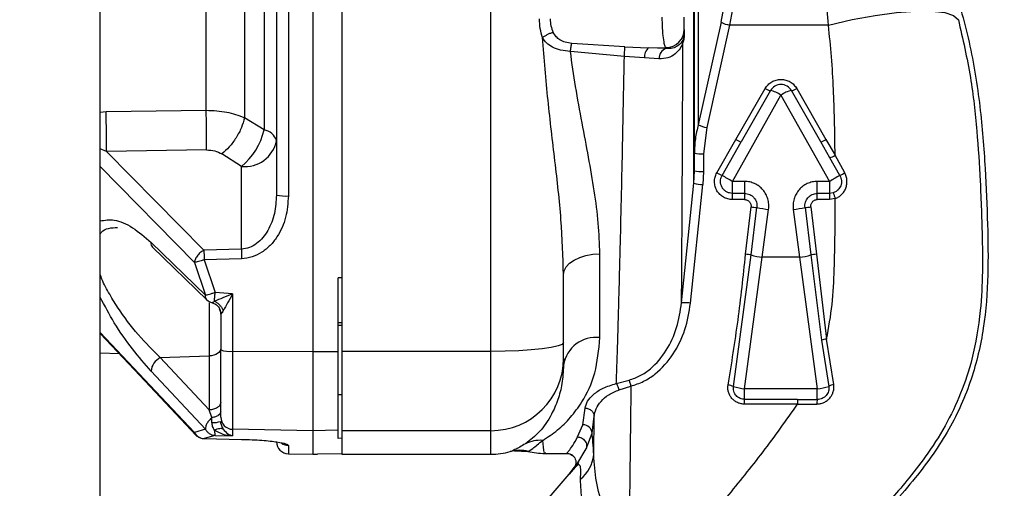
# Paper-space layout 'Blatt5' of a CAD drawing. Units: millimetres. Extents: x 0 to 4200, y 0 to 2970.
# Drawn here: x 1178 to 1259, y 2297 to 2335 of the extents above; entities that cross this region are included whole.
import ezdxf

# ---------------------------------------------------------------- set-up
doc = ezdxf.new("R2010")
doc.units = ezdxf.units.MM
doc.linetypes.add('SLD-Durchgehend', pattern=[0])
doc.layers.add('SLD-0', color=7, linetype='SLD-Durchgehend', lineweight=30)
doc.styles.add('SLDTEXTSTYLE1', font='TXT', dxfattribs={"width": 0.605})
doc.dimstyles.new('SLDDIMSTYLE0', dxfattribs={"dimtxt": 35, "dimasz": 25, "dimexe": 0, "dimexo": 0.0625, "dimgap": 8.75, "dimtad": 1, "dimdec": 0, "dimrnd": 1e-09, "dimzin": 12, "dimdsep": 46, "dimtxsty": 'SLDTEXTSTYLE1', "dimsah": 1, "dimcen": 0.09, "dimadec": 0, "dimazin": 3, "dimtfac": 1, "dimtdec": 0, "dimtofl": 0, "dimtmove": 0, "dimatfit": 3, "dimfxl": 1, "dimfrac": 2, "dimtolj": 1, "dimtzin": 12, "dimarcsym": 0})

# ---------------------------------------------------------------- blocks, each defined once
blk = doc.blocks.new('_D_54')
at = {"ltscale": 10}
for p, q in [((814.056, 2236.982), (814.056, 2723.85)), ((1653.056, 2268.357), (1653.056, 2723.85)), ((814.056, 2713.85), (1653.056, 2713.85))]:
    blk.add_line(p, q, dxfattribs=at)
for points in [[(814.056, 2713.85), (839.056, 2709.85), (839.056, 2717.85)], [(1653.056, 2713.85), (1628.056, 2717.85), (1628.056, 2709.85)]]:
    blk.add_solid(points, dxfattribs=at)
at = {"ltscale": 10, "insert": (1193.452, 2758.967), "char_height": 35, "attachment_point": 1, "style": 'SLDTEXTSTYLE1'}
blk.add_mtext('839', dxfattribs=at)

psp = doc.layouts.new('Blatt5')

# ---------------------------------------------------------------- linework, layer by layer
at = {"layer": 'SLD-0', "ltscale": 10}
for p, q in [((1184.806, 1649.857), (1184.806, 2410.857)), ((1202.356, 2371.876), (1202.356, 2307.837)), ((1204.756, 2371.876), (1204.756, 2307.837)), ((1217.056, 2307.837), (1217.056, 2371.876)), ((1233.81, 2321.706), (1233.81, 2367.376)), ((1233.856, 2322.74), (1233.856, 2366.717)), ((1234.177, 2364.012), (1234.177, 2326.536)), ((1198.333, 2339.857), (1198.333, 2326.106)), ((1199.356, 2339.857), (1199.356, 2320.739)), ((1200.338, 2339.857), (1200.338, 2320.666)), ((1236.067, 2334.997), (1236.396, 2336.781)), ((1237.095, 2336.519), (1236.765, 2334.761)), ((1236.067, 2334.997), (1234.177, 2326.536)), ((1236.765, 2334.761), (1234.876, 2326.303)), ((1244.928, 2334.761), (1236.765, 2334.761)), ((1233.015, 2334.401), (1233.015, 2333.981)), ((1228.127, 2332.959), (1223.728, 2333.244)), ((1232.91, 2333.311), (1232.946, 2333.583)), ((1228.08, 2332.17), (1223.619, 2332.587)), ((1228.127, 2332.959), (1230.079, 2332.881)), ((1230.079, 2332.881), (1231.515, 2332.905)), ((1231.515, 2332.82), (1230.079, 2332.881)), ((1231.515, 2332.82), (1231.515, 2332.905)), ((1229.739, 2332.049), (1228.08, 2332.17)), ((1230.93, 2331.972), (1229.739, 2332.049)), ((1237.006, 2321.86), (1241.006, 2328.978)), ((1237.292, 2325.331), (1239.704, 2329.524)), ((1240.138, 2329.353), (1237.726, 2325.132)), ((1241.006, 2328.978), (1245.006, 2321.86)), ((1244.286, 2325.132), (1241.874, 2329.353)), ((1242.308, 2329.524), (1244.72, 2325.331)), ((1185.287, 2327.601), (1184.806, 2327.536)), ((1193.55, 2327.708), (1185.287, 2327.601)), ((1198.333, 2326.106), (1196.714, 2327.103)), ((1234.876, 2326.303), (1234.606, 2324.135)), ((1235.71, 2322.566), (1237.292, 2325.331)), ((1236.142, 2322.35), (1237.726, 2325.132)), ((1245.039, 2323.813), (1244.286, 2325.132)), ((1244.72, 2325.331), (1245.472, 2324.02)), ((1185.313, 2324.338), (1184.806, 2324.541)), ((1193.577, 2324.462), (1185.313, 2324.338)), ((1185.313, 2324.338), (1193.367, 2316.195)), ((1196.461, 2323.1), (1194.842, 2324.127)), ((1234.606, 2324.135), (1234.606, 2322.692)), ((1245.871, 2322.351), (1245.039, 2323.813)), ((1246.271, 2322.567), (1245.472, 2324.02)), ((1192.583, 2315.18), (1184.806, 2323.083)), ((1196.461, 2316.285), (1196.461, 2323.1)), ((1233.81, 2321.706), (1233.856, 2322.74)), ((1234.606, 2322.692), (1234.553, 2321.6)), ((1232.8, 2311.843), (1233.81, 2321.706)), ((1238.006, 2321.86), (1237.006, 2321.86)), ((1237.006, 2320.871), (1237.006, 2321.86)), ((1238.006, 2321.86), (1238.006, 2320.871)), ((1245.006, 2321.86), (1244.006, 2321.86)), ((1244.006, 2320.871), (1244.006, 2321.86)), ((1245.006, 2321.86), (1245.006, 2320.871)), ((1233.542, 2311.819), (1234.553, 2321.6)), ((1238.006, 2320.871), (1237.006, 2320.871)), ((1237.006, 2320.362), (1237.006, 2320.871)), ((1238.006, 2320.871), (1238.006, 2320.362)), ((1245.006, 2320.871), (1244.006, 2320.871)), ((1244.006, 2320.362), (1244.006, 2320.871)), ((1245.322, 2320.923), (1245.006, 2320.871)), ((1245.006, 2320.871), (1245.006, 2320.362)), ((1238.006, 2320.362), (1237.006, 2320.362)), ((1245.006, 2320.362), (1244.006, 2320.362)), ((1245.48, 2320.44), (1245.006, 2320.362)), ((1238.086, 2315.847), (1238.533, 2319.762)), ((1238.546, 2315.792), (1239.018, 2319.713)), ((1239.466, 2315.606), (1239.988, 2319.555)), ((1242.024, 2319.555), (1242.546, 2315.606)), ((1242.994, 2319.713), (1243.466, 2315.792)), ((1243.479, 2319.762), (1243.926, 2315.847)), ((1188.999, 2316.82), (1193.488, 2312.481)), ((1189.123, 2316.425), (1193.612, 2312.095)), ((1196.461, 2316.285), (1193.367, 2316.195)), ((1192.583, 2315.18), (1193.488, 2312.481)), ((1196.478, 2315.487), (1193.385, 2315.396)), ((1193.385, 2315.396), (1194.289, 2312.711)), ((1226.056, 2308.981), (1226.056, 2315.885)), ((1237.095, 2304.938), (1238.546, 2315.792)), ((1238.006, 2304.756), (1239.466, 2315.606)), ((1242.546, 2315.606), (1239.466, 2315.606)), ((1242.546, 2315.606), (1244.006, 2304.756)), ((1243.466, 2315.792), (1244.343, 2308.769)), ((1243.926, 2315.847), (1244.771, 2308.86)), ((1204.456, 2307.842), (1204.456, 2313.911)), ((1204.756, 2313.901), (1204.456, 2313.911)), ((1223.056, 2308.563), (1223.056, 2314.145)), ((1195.738, 2312.6), (1194.289, 2312.711)), ((1195.738, 2312.6), (1195.738, 2307.851)), ((1193.808, 2311.844), (1193.808, 2307.46)), ((1194.756, 2310.899), (1194.756, 2307.972)), ((1204.45, 2309.999), (1204.77, 2310.006)), ((1204.756, 2310.191), (1204.456, 2310.183)), ((1184.806, 2309.392), (1192.583, 2301.158)), ((1184.806, 2309.325), (1192.741, 2300.9)), ((1244.343, 2308.769), (1244.95, 2304.952)), ((1245.358, 2305.112), (1244.771, 2308.86)), ((1195.738, 2307.851), (1202.356, 2307.837)), ((1195.738, 2307.851), (1195.738, 2301.414)), ((1202.356, 2307.837), (1204.456, 2307.842)), ((1202.356, 2307.837), (1202.356, 2301.299)), ((1204.456, 2301.335), (1204.456, 2307.842)), ((1217.056, 2307.837), (1204.756, 2307.837)), ((1204.756, 2307.837), (1204.756, 2301.299)), ((1217.056, 2301.299), (1217.056, 2307.837)), ((1223.056, 2307.255), (1223.056, 2308.563)), ((1184.806, 2307.714), (1186.362, 2307.673)), ((1186.361, 2307.673), (1192.739, 2300.902)), ((1189.766, 2307.324), (1193.808, 2307.46)), ((1193.808, 2303.006), (1189.766, 2307.324)), ((1193.808, 2307.46), (1193.808, 2303.006)), ((1223.056, 2307.255), (1223.056, 2306.712)), ((1193.488, 2301.42), (1188.999, 2306.208)), ((1227.411, 2305.19), (1228.467, 2305.468)), ((1227.651, 2304.673), (1228.612, 2304.971)), ((1244.006, 2304.756), (1238.006, 2304.756)), ((1238.006, 2303.879), (1238.006, 2304.756)), ((1244.006, 2303.869), (1244.006, 2304.756)), ((1204.756, 2304.261), (1204.456, 2304.267)), ((1242.38, 2303.879), (1238.006, 2303.879)), ((1238.006, 2303.485), (1238.006, 2303.879)), ((1242.38, 2303.879), (1244.006, 2303.869)), ((1194.031, 2302.376), (1193.808, 2303.006)), ((1224.661, 2301.792), (1224.837, 2303.161)), ((1242.38, 2303.485), (1238.006, 2303.485)), ((1242.38, 2303.485), (1243.962, 2303.496)), ((1225.41, 2301.087), (1225.586, 2302.483)), ((1225.545, 2299.301), (1225.586, 2302.483)), ((1193.488, 2301.42), (1192.583, 2301.158)), ((1194.771, 2301.894), (1194.744, 2302.052)), ((1202.356, 2301.299), (1195.738, 2301.414)), ((1195.738, 2301.414), (1195.738, 2300.879)), ((1204.456, 2301.335), (1202.356, 2301.299)), ((1202.356, 2301.299), (1202.356, 2299.357)), ((1204.456, 2300.667), (1204.456, 2301.335)), ((1217.056, 2301.299), (1204.756, 2301.299)), ((1204.756, 2301.299), (1204.756, 2299.357)), ((1217.056, 2299.357), (1217.056, 2301.299)), ((1224.215, 2300.78), (1224.661, 2301.792)), ((1194.289, 2300.893), (1193.385, 2300.646)), ((1193.385, 2300.646), (1196.478, 2300.583)), ((1194.289, 2300.893), (1195.738, 2300.879)), ((1204.756, 2300.673), (1204.456, 2300.667)), ((1224.917, 2299.791), (1225.41, 2301.087)), ((1200.338, 2300.088), (1200.338, 2299.392)), ((1224.24, 2298.651), (1224.917, 2299.791)), ((1200.338, 2299.392), (1202.356, 2299.357)), ((1202.356, 2299.357), (1202.756, 2299.364)), ((1202.756, 2299.381), (1204.756, 2299.416)), ((1202.756, 2299.364), (1202.756, 2299.381)), ((1204.756, 2299.357), (1217.056, 2299.357)), ((1219.016, 2299.648), (1220.132, 2299.586)), ((1220.167, 2299.608), (1220.145, 2299.594)), ((1221.512, 2299.419), (1223.349, 2299.419)), ((1221.86, 2295.781), (1224.023, 2298.286)), ((1224.023, 2298.286), (1223.529, 2297.715)), ((1223.529, 2297.715), (1223.952, 2298.279)), ((1223.952, 2298.279), (1224.234, 2298.641)), ((1224.023, 2298.286), (1224.24, 2298.651)), ((1224.12, 2298.366), (1224.023, 2298.286)), ((1224.298, 2298.634), (1224.146, 2298.41))]:
    psp.add_line(p, q, dxfattribs=at)
at = {"layer": 'SLD-0', "ltscale": 10, "flags": 128}
for points in [[(1244.928, 2334.761), (1246.887, 2335.206), (1248.782, 2335.553), (1250.548, 2335.791), (1252.127, 2335.911), (1253.467, 2335.911), (1254.522, 2335.789), (1255.258, 2335.55), (1255.65, 2335.202)], [(1223.056, 2314.145), (1223.114, 2314.485), (1223.284, 2314.811), (1223.561, 2315.112), (1223.935, 2315.376), (1224.389, 2315.592), (1224.908, 2315.753), (1225.471, 2315.852), (1226.056, 2315.885)], [(1194.756, 2308.102), (1194.738, 2307.98), (1194.685, 2307.864), (1194.598, 2307.755), (1194.481, 2307.659), (1194.338, 2307.579), (1194.175, 2307.518), (1193.996, 2307.478), (1193.808, 2307.46)], [(1223.056, 2308.563), (1222.941, 2308.421), (1222.599, 2308.285), (1222.045, 2308.16), (1221.299, 2308.05), (1220.389, 2307.96), (1219.352, 2307.893), (1218.226, 2307.851), (1217.056, 2307.837)], [(1242.38, 2303.879), (1242.38, 2303.858), (1242.38, 2303.828), (1242.38, 2303.788), (1242.38, 2303.74), (1242.38, 2303.684), (1242.38, 2303.622), (1242.38, 2303.556), (1242.38, 2303.485)], [(1196.478, 2300.583), (1196.475, 2300.579), (1196.472, 2300.587), (1196.471, 2300.593)]]:
    psp.add_lwpolyline(points, dxfattribs=at)
at = {"layer": 'SLD-0', "ltscale": 100}
for centre, radius, start, end in [((1236.977, 2336.54), 1.791, 239.46833, 263.22871), ((1231.518, 2334.403), 1.498, 269.91227, 359.912), ((1233.055, 2333.98), 0.0394, 138.78703, 177.84788), ((1230.701, 2332.141), 0.966, 130.01724, 185.46349), ((1231.813, 2331.988), 0.883, 109.70696, 181.03817), ((1241.006, 2328.857), 1, 29.74488, 150.25512), ((1240.236, 2330.24), 0.892, 233.36864, 263.67709), ((1239.693, 2327.129), 2.268, 54.62489, 78.68924), ((1242.319, 2327.129), 2.268, 101.31076, 125.37511), ((1241.776, 2330.24), 0.892, 276.32291, 306.63136), ((1111.491, 2325.378), 73.829, 359.19318, 1.72577), ((1235.533, 2329.438), 3.203, 244.95516, 258.15891), ((1192.977, 2327.356), 5.5, 309.30487, 346.86404), ((1198.158, 2324.87), 1.247, 16.26111, 81.96431), ((1196.762, 2325.725), 2.643, 263.45353, 348.97192), ((1238.08, 2326.481), 1.395, 235.566, 255.27406), ((1243.931, 2326.481), 1.395, 284.72594, 304.434), ((1234.42, 2326.436), 2.309, 255.868, 274.62518), ((1244.45, 2325.599), 1.881, 288.24151, 302.91965), ((1234.419, 2325.656), 2.97, 259.06639, 273.60505), ((1237.164, 2324.936), 2.78, 238.47492, 248.43579), ((1243.138, 2327.883), 6.17, 296.29246, 300.51108), ((1234.858, 2326.412), 4.822, 257.44376, 266.3669), ((1177.659, 2218.437), 119.24, 60.15148, 60.62882), ((1302.201, 2222.215), 114.892, 119.35922, 119.85546), ((1261.376, 2325.906), 16.809, 197.24229, 198.97717), ((1200.097, 2324.091), 3.433, 257.53299, 274.03332), ((1239.534, 2327.259), 7.564, 262.38887, 266.08323), ((1241.261, 2330.397), 10.917, 258.13969, 263.30176), ((1240.75, 2330.397), 10.917, 276.69824, 281.86031), ((1242.477, 2327.259), 7.564, 273.91677, 277.61113), ((1189.463, 2316.748), 0.469, 171.2458, 223.53871), ((1232.009, 2316.639), 38.644, 180.65834, 181.84334), ((1235.115, 2316.73), 38.657, 180.65935, 181.84344), ((1237.175, 2306.405), 9.486, 81.69395, 84.492), ((1240.015, 2320.695), 5.119, 253.31702, 263.83406), ((1241.996, 2320.695), 5.119, 276.16594, 286.68298), ((1244.836, 2306.405), 9.486, 95.508, 98.30605), ((1194.307, 2312.814), 1, 226.0479, 254.45367), ((1193.764, 2310.899), 0.992, 0.0052, 27.38365), ((1225.735, 2306.287), 2.712, 83.2002, 170.99177), ((1245.096, 2306.282), 2.598, 97.1854, 106.83813), ((1195.499, 2309.962), 2.125, 249.51589, 276.45936), ((1190.375, 2306.084), 1.381, 116.14504, 174.82924), ((1217.078, 2307.277), 5.978, 269.78995, 359.7884), ((1236.439, 2303.449), 1.628, 66.24818, 82.9467), ((1238.581, 2309.987), 5.263, 253.59845, 263.73098), ((1243.539, 2309.378), 4.646, 275.77161, 287.68198), ((1245.486, 2304.184), 0.936, 97.85951, 124.9565), ((1245.341, 2303.521), 1.38, 165.40219, 181.05967), ((1195.752, 2302.41), 0.996, 180.20668, 269.21494), ((1194.177, 2303.773), 1.803, 265.35726, 288.7221), ((1224.668, 2301.048), 0.743, 2.9954, 90.50042), ((1200.356, 2300.392), 1, 180, 269), ((1200.356, 2301.089), 1.002, 234.29354, 269.01184), ((1219.44, 2296.685), 2.994, 76.38734, 105.37376), ((1217.056, 2305.357), 6, 270, 285.39048), ((1222.656, 2299.59), 2.904, 308.28289, 354.28882)]:
    psp.add_arc(centre, radius, start, end, dxfattribs=at)
at = {"layer": 'SLD-0', "ltscale": 10}
for points, knots in [([(1252.001, 2344.197), (1252.585, 2343.311), (1253.747, 2341.55), (1255.335, 2337.926), (1256.641, 2333.413), (1257.482, 2328.131), (1257.884, 2323.1), (1258.075, 2318.474), (1258.137, 2314.079), (1257.828, 2309.775), (1256.822, 2305.451), (1254.939, 2301.239), (1252.068, 2297.216), (1248.494, 2293.348), (1244.648, 2289.542), (1242.188, 2286.876), (1240.979, 2285.565)], [0, 0, 0, 0, 0.048491, 0.096499, 0.180499, 0.262975, 0.341055, 0.411552, 0.475029, 0.542328, 0.60864, 0.677308, 0.752198, 0.833893, 0.918321, 1, 1, 1, 1]), ([(1244.928, 2334.761), (1244.8, 2336.418), (1244.552, 2339.643), (1243.85, 2342.444), (1243.508, 2343.806)], [0, 0, 0, 0, 0.51394, 1, 1, 1, 1]), ([(1196.714, 2339.857), (1196.714, 2337.67), (1196.714, 2333.296), (1196.714, 2329.167), (1196.714, 2327.103)], [0, 0, 0, 0, 0.5000001, 1, 1, 1, 1]), ([(1221.321, 2333.724), (1221.248, 2333.971), (1221.1, 2334.468), (1221.084, 2335.009), (1221.076, 2335.281)], [0, 0, 0, 0, 0.49594, 1, 1, 1, 1]), ([(1221.954, 2335.262), (1221.962, 2335.066), (1221.979, 2334.669), (1222.134, 2334.323), (1222.212, 2334.148)], [0, 0, 0, 0, 0.495902, 1, 1, 1, 1]), ([(1231.515, 2332.905), (1231.477, 2332.963), (1231.399, 2333.078), (1231.298, 2333.669), (1231.224, 2334.48), (1231.21, 2335.111), (1231.203, 2335.416)], [0, 0, 0, 0, 0.248044, 0.497158, 0.756262, 1, 1, 1, 1]), ([(1233.015, 2334.401), (1233.015, 2334.424), (1233.015, 2334.47), (1233.015, 2334.704), (1233.015, 2335.027), (1233.015, 2335.28), (1233.015, 2335.407)], [0, 0, 0, 0, 0.250071, 0.50009, 0.750057, 1, 1, 1, 1]), ([(1255.65, 2335.202), (1256.015, 2333.621), (1256.713, 2330.593), (1257.195, 2326.125), (1257.433, 2322.472), (1257.558, 2319.487), (1257.636, 2317), (1257.656, 2314.232), (1257.502, 2310.924), (1256.937, 2307.541), (1255.901, 2304.356), (1254.598, 2301.648), (1253.053, 2299.266), (1251.49, 2297.256), (1250.069, 2295.609), (1248.754, 2294.171), (1246.665, 2291.958), (1243.854, 2289.119), (1241.682, 2286.656), (1240.661, 2285.499)], [0, 0, 0, 0, 0.0870217, 0.166651, 0.2406331, 0.2830341, 0.3265304, 0.3738939, 0.4314486, 0.504095, 0.557179, 0.6106089, 0.6647925, 0.7092853, 0.7475162, 0.7822429, 0.8147596, 0.9129479, 1, 1, 1, 1]), ([(1245.472, 2324.02), (1245.461, 2324.999), (1245.439, 2326.817), (1245.35, 2329.521), (1245.193, 2332.129), (1245.016, 2333.886), (1244.928, 2334.761)], [0, 0, 0, 0, 0.27072, 0.502503, 0.752179, 1, 1, 1, 1]), ([(1222.212, 2334.148), (1222.131, 2334.125), (1221.967, 2334.079), (1221.722, 2333.974), (1221.496, 2333.854), (1221.379, 2333.767), (1221.321, 2333.724)], [0, 0, 0, 0, 0.245652, 0.500006, 0.754356, 1, 1, 1, 1]), ([(1223.728, 2333.244), (1223.548, 2333.272), (1223.204, 2333.324), (1222.765, 2333.518), (1222.427, 2333.789), (1222.285, 2334.026), (1222.212, 2334.148)], [0, 0, 0, 0, 0.2824781, 0.5403574, 0.7633882, 1, 1, 1, 1]), ([(1233.025, 2334.006), (1233.024, 2333.961), (1233.023, 2333.871), (1233.008, 2333.704), (1232.971, 2333.487), (1232.934, 2333.381), (1232.91, 2333.311)], [0, 0, 0, 0, 0.124095, 0.249133, 0.498708, 1, 1, 1, 1]), ([(1232.946, 2333.583), (1232.964, 2333.624), (1232.984, 2333.67), (1233.005, 2333.808), (1233.01, 2333.855), (1233.013, 2333.895), (1233.014, 2333.923), (1233.015, 2333.953), (1233.015, 2333.972), (1233.015, 2333.981)], [0, 0, 0, 0, 0.677553, 0.780729, 0.86279, 0.898294, 0.931855, 0.965177, 1, 1, 1, 1]), ([(1223.056, 2314.145), (1223.006, 2315.661), (1222.905, 2318.719), (1222.355, 2323.553), (1221.742, 2328.557), (1221.462, 2331.994), (1221.321, 2333.724)], [0, 0, 0, 0, 0.244207, 0.492767, 0.744797, 1, 1, 1, 1]), ([(1223.619, 2332.587), (1223.347, 2332.614), (1222.82, 2332.666), (1222.151, 2332.902), (1221.643, 2333.243), (1221.426, 2333.568), (1221.321, 2333.724)], [0, 0, 0, 0, 0.2808476, 0.5418017, 0.7805653, 1, 1, 1, 1]), ([(1223.619, 2332.587), (1223.629, 2332.652), (1223.65, 2332.782), (1223.679, 2332.961), (1223.706, 2333.122), (1223.721, 2333.204), (1223.728, 2333.244)], [0, 0, 0, 0, 0.24745, 0.5, 0.75255, 1, 1, 1, 1]), ([(1232.91, 2333.311), (1232.846, 2333.151), (1232.719, 2332.833), (1232.298, 2332.358), (1231.711, 2332.002), (1231.19, 2331.982), (1230.93, 2331.972)], [0, 0, 0, 0, 0.251813, 0.503306, 0.752403, 1, 1, 1, 1]), ([(1232.946, 2333.583), (1232.834, 2333.394), (1232.669, 2333.115), (1232.091, 2332.827), (1231.704, 2332.822), (1231.515, 2332.82)], [0, 0, 0, 0, 0.519899, 0.766242, 1, 1, 1, 1]), ([(1232.8, 2311.843), (1232.804, 2312.415), (1232.811, 2313.502), (1232.824, 2315.359), (1232.836, 2317.329), (1232.847, 2319.383), (1232.86, 2321.698), (1232.872, 2324.242), (1232.886, 2327.191), (1232.898, 2330.187), (1232.906, 2332.272), (1232.91, 2333.311)], [0, 0, 0, 0, 0.105455, 0.200176, 0.308194, 0.412201, 0.500214, 0.630688, 0.750136, 0.875464, 1, 1, 1, 1]), ([(1226.056, 2315.885), (1226.028, 2316.722), (1225.972, 2318.401), (1225.607, 2321.078), (1225.131, 2323.843), (1224.586, 2326.714), (1224.043, 2329.622), (1223.759, 2331.614), (1223.619, 2332.587)], [0, 0, 0, 0, 0.165015, 0.331201, 0.499725, 0.666516, 0.837026, 1, 1, 1, 1]), ([(1228.08, 2332.17), (1228.084, 2332.258), (1228.094, 2332.437), (1228.108, 2332.67), (1228.119, 2332.857), (1228.124, 2332.925), (1228.127, 2332.959)], [0, 0, 0, 0, 0.245182, 0.5, 0.754818, 1, 1, 1, 1]), ([(1227.411, 2305.19), (1227.416, 2305.326), (1227.429, 2305.663), (1227.452, 2306.299), (1227.483, 2307.187), (1227.521, 2308.365), (1227.568, 2309.873), (1227.621, 2311.756), (1227.683, 2314.061), (1227.759, 2317.093), (1227.843, 2320.728), (1227.93, 2324.749), (1228.008, 2328.538), (1228.057, 2331.004), (1228.08, 2332.17)], [0, 0, 0, 0, 0.022951, 0.057278, 0.102981, 0.160059, 0.228511, 0.308334, 0.399527, 0.502089, 0.644885, 0.775471, 0.893844, 1, 1, 1, 1]), ([(1239.704, 2329.524), (1239.777, 2329.631), (1239.925, 2329.847), (1240.243, 2330.087), (1240.61, 2330.24), (1241.006, 2330.292), (1241.402, 2330.239), (1241.768, 2330.087), (1242.087, 2329.847), (1242.235, 2329.631), (1242.308, 2329.524)], [0, 0, 0, 0, 0.124699, 0.249608, 0.374774, 0.500033, 0.625256, 0.750351, 0.875249, 1, 1, 1, 1]), ([(1196.714, 2327.103), (1196.246, 2327.276), (1195.302, 2327.624), (1194.137, 2327.68), (1193.55, 2327.708)], [0, 0, 0, 0, 0.496694, 1, 1, 1, 1]), ([(1193.577, 2324.462), (1193.58, 2324.681), (1193.586, 2325.13), (1193.583, 2325.978), (1193.572, 2326.873), (1193.558, 2327.433), (1193.55, 2327.708)], [0, 0, 0, 0, 0.244581, 0.5, 0.755419, 1, 1, 1, 1]), ([(1196.714, 2327.103), (1196.641, 2326.839), (1196.492, 2326.298), (1196.042, 2325.455), (1195.475, 2324.683), (1195.05, 2324.309), (1194.842, 2324.127)], [0, 0, 0, 0, 0.2437733, 0.5000009, 0.7562281, 1, 1, 1, 1]), ([(1234.177, 2326.536), (1234.084, 2326.153), (1233.897, 2325.386), (1233.87, 2324.594), (1233.856, 2324.197)], [0, 0, 0, 0, 0.499302, 1, 1, 1, 1]), ([(1193.577, 2324.462), (1193.812, 2324.449), (1194.282, 2324.422), (1194.656, 2324.225), (1194.842, 2324.127)], [0, 0, 0, 0, 0.499867, 1, 1, 1, 1]), ([(1237.006, 2320.362), (1236.877, 2320.372), (1236.618, 2320.392), (1236.257, 2320.545), (1235.946, 2320.78), (1235.707, 2321.087), (1235.556, 2321.445), (1235.502, 2321.829), (1235.546, 2322.217), (1235.656, 2322.45), (1235.71, 2322.566)], [0, 0, 0, 0, 0.125501, 0.250934, 0.376082, 0.501024, 0.625858, 0.750591, 0.875239, 1, 1, 1, 1]), ([(1245.48, 2320.44), (1245.578, 2320.481), (1245.774, 2320.564), (1246.024, 2320.766), (1246.228, 2321.016), (1246.374, 2321.307), (1246.454, 2321.623), (1246.464, 2321.949), (1246.409, 2322.273), (1246.317, 2322.469), (1246.271, 2322.567)], [0, 0, 0, 0, 0.122775, 0.246357, 0.370843, 0.496181, 0.622128, 0.748339, 0.874412, 1, 1, 1, 1]), ([(1237.006, 2320.871), (1236.918, 2320.878), (1236.743, 2320.892), (1236.501, 2320.998), (1236.296, 2321.155), (1236.137, 2321.363), (1236.037, 2321.602), (1236.004, 2321.86), (1236.032, 2322.116), (1236.106, 2322.272), (1236.142, 2322.35)], [0, 0, 0, 0, 0.127783, 0.253675, 0.377726, 0.499982, 0.630667, 0.750071, 0.874937, 1, 1, 1, 1]), ([(1239.988, 2319.555), (1239.998, 2319.698), (1240.019, 2319.987), (1239.935, 2320.416), (1239.77, 2320.817), (1239.524, 2321.174), (1239.209, 2321.47), (1238.839, 2321.69), (1238.432, 2321.833), (1238.148, 2321.851), (1238.006, 2321.86)], [0, 0, 0, 0, 0.125629, 0.251996, 0.377464, 0.502792, 0.627732, 0.752022, 0.876103, 1, 1, 1, 1]), ([(1244.006, 2321.86), (1243.864, 2321.851), (1243.58, 2321.833), (1243.173, 2321.691), (1242.803, 2321.47), (1242.488, 2321.174), (1242.242, 2320.817), (1242.077, 2320.416), (1241.993, 2319.987), (1242.014, 2319.699), (1242.024, 2319.555)], [0, 0, 0, 0, 0.12344, 0.247977, 0.372354, 0.497203, 0.622484, 0.748125, 0.874045, 1, 1, 1, 1]), ([(1245.871, 2322.351), (1245.904, 2322.283), (1245.968, 2322.152), (1246.004, 2321.939), (1245.999, 2321.723), (1245.932, 2321.457), (1245.809, 2321.262), (1245.707, 2321.16), (1245.694, 2321.147), (1245.694, 2321.147), (1245.694, 2321.147), (1245.694, 2321.147), (1245.694, 2321.147), (1245.694, 2321.147), (1245.693, 2321.147), (1245.692, 2321.146), (1245.691, 2321.144), (1245.688, 2321.141), (1245.681, 2321.135), (1245.668, 2321.123), (1245.642, 2321.101), (1245.589, 2321.059), (1245.485, 2320.989), (1245.386, 2320.949), (1245.322, 2320.923)], [0, 0, 0, 0, 0.1294652, 0.2501415, 0.3661284, 0.5002787, 0.718642, 0.7495711, 0.7495796, 0.7495882, 0.7496053, 0.7496395, 0.7497079, 0.7498447, 0.7501183, 0.7506654, 0.7517588, 0.7539428, 0.7583, 0.7669706, 0.7841367, 0.817768, 0.8822291, 1, 1, 1, 1]), ([(1238.006, 2320.871), (1238.079, 2320.867), (1238.226, 2320.857), (1238.436, 2320.784), (1238.624, 2320.672), (1238.785, 2320.522), (1238.908, 2320.341), (1238.99, 2320.14), (1239.033, 2319.928), (1239.023, 2319.785), (1239.018, 2319.713)], [0, 0, 0, 0, 0.126789, 0.25297, 0.378675, 0.504032, 0.629212, 0.753629, 0.876339, 1, 1, 1, 1]), ([(1242.994, 2319.713), (1242.989, 2319.785), (1242.979, 2319.927), (1243.021, 2320.14), (1243.103, 2320.341), (1243.228, 2320.521), (1243.388, 2320.672), (1243.576, 2320.784), (1243.786, 2320.858), (1243.932, 2320.867), (1244.006, 2320.871)], [0, 0, 0, 0, 0.123265, 0.246186, 0.37087, 0.496072, 0.620977, 0.747617, 0.873391, 1, 1, 1, 1]), ([(1199.356, 2320.739), (1199.324, 2320.228), (1199.261, 2319.219), (1198.807, 2318.027), (1198.254, 2317.216), (1197.74, 2316.726), (1197.134, 2316.373), (1196.683, 2316.314), (1196.461, 2316.285)], [0, 0, 0, 0, 0.263392, 0.520858, 0.646112, 0.767448, 0.885152, 1, 1, 1, 1]), ([(1200.338, 2320.666), (1200.295, 2320.072), (1200.209, 2318.885), (1199.595, 2317.501), (1198.861, 2316.565), (1198.173, 2315.995), (1197.366, 2315.588), (1196.774, 2315.52), (1196.478, 2315.487)], [0, 0, 0, 0, 0.25035, 0.500239, 0.625561, 0.750439, 0.875359, 1, 1, 1, 1]), ([(1238.006, 2320.362), (1238.044, 2320.36), (1238.119, 2320.355), (1238.227, 2320.318), (1238.325, 2320.261), (1238.408, 2320.183), (1238.473, 2320.09), (1238.517, 2319.986), (1238.54, 2319.875), (1238.535, 2319.8), (1238.533, 2319.762)], [0, 0, 0, 0, 0.126084, 0.250747, 0.375863, 0.501143, 0.625599, 0.750666, 0.875284, 1, 1, 1, 1]), ([(1243.479, 2319.762), (1243.477, 2319.8), (1243.472, 2319.875), (1243.495, 2319.986), (1243.538, 2320.09), (1243.604, 2320.183), (1243.687, 2320.261), (1243.785, 2320.318), (1243.893, 2320.355), (1243.968, 2320.36), (1244.006, 2320.362)], [0, 0, 0, 0, 0.124598, 0.249238, 0.374092, 0.49897, 0.624569, 0.749225, 0.874043, 1, 1, 1, 1]), ([(1244.771, 2308.86), (1244.946, 2309.808), (1245.296, 2311.707), (1245.421, 2314.617), (1245.476, 2317.529), (1245.479, 2319.47), (1245.48, 2320.44)], [0, 0, 0, 0, 0.249442, 0.499833, 0.750107, 1, 1, 1, 1]), ([(1184.806, 2318.601), (1185.18, 2318.664), (1185.97, 2318.797), (1187.454, 2318.149), (1188.484, 2317.263), (1188.999, 2316.82)], [0, 0, 0, 0, 0.309939, 0.655145, 1, 1, 1, 1]), ([(1184.806, 2317.534), (1184.833, 2317.577), (1184.993, 2317.829), (1185.486, 2318.026), (1185.987, 2318.053), (1186.24, 2318.067)], [0, 0, 0, 0, 0.093619, 0.5438, 1, 1, 1, 1]), ([(1193.367, 2316.195), (1193.279, 2316.142), (1193.092, 2316.032), (1192.842, 2315.774), (1192.648, 2315.472), (1192.605, 2315.276), (1192.583, 2315.18)], [0, 0, 0, 0, 0.228557, 0.481135, 0.744056, 1, 1, 1, 1]), ([(1193.385, 2315.396), (1193.306, 2315.371), (1193.144, 2315.32), (1192.919, 2315.257), (1192.721, 2315.206), (1192.629, 2315.189), (1192.583, 2315.18)], [0, 0, 0, 0, 0.245899, 0.499998, 0.754099, 1, 1, 1, 1]), ([(1236.639, 2305.064), (1236.785, 2305.953), (1237.078, 2307.73), (1237.471, 2310.421), (1237.8, 2313.128), (1237.991, 2314.941), (1238.086, 2315.847)], [0, 0, 0, 0, 0.250017, 0.500015, 0.750005, 1, 1, 1, 1]), ([(1189.766, 2307.324), (1189.158, 2307.928), (1187.944, 2309.134), (1186.473, 2311.069), (1185.49, 2312.691), (1184.993, 2313.62), (1184.833, 2314.105), (1184.806, 2314.188)], [0, 0, 0, 0, 0.324843, 0.64805, 0.808501, 0.967137, 1, 1, 1, 1]), ([(1193.488, 2312.481), (1193.533, 2312.49), (1193.624, 2312.507), (1193.821, 2312.561), (1194.048, 2312.629), (1194.21, 2312.684), (1194.289, 2312.711)], [0, 0, 0, 0, 0.245795, 0.500003, 0.754209, 1, 1, 1, 1]), ([(1188.999, 2306.208), (1188.484, 2306.797), (1187.454, 2307.975), (1185.97, 2310.089), (1185.18, 2311.603), (1184.806, 2312.318)], [0, 0, 0, 0, 0.344869, 0.690079, 1, 1, 1, 1]), ([(1193.615, 2312.096), (1193.575, 2312.144), (1193.492, 2312.244), (1193.489, 2312.4), (1193.488, 2312.481)], [0, 0, 0, 0, 0.485872, 1, 1, 1, 1]), ([(1194.237, 2311.971), (1194.18, 2311.93), (1194.101, 2311.872), (1194.065, 2311.859), (1194.056, 2311.855)], [0, 0, 0, 0, 0.7274234, 1, 1, 1, 1]), ([(1195.738, 2312.6), (1195.467, 2312.48), (1194.942, 2312.25), (1194.466, 2312.062), (1194.237, 2311.971)], [0, 0, 0, 0, 0.518338, 1, 1, 1, 1]), ([(1194.237, 2311.971), (1194.315, 2311.935), (1194.472, 2311.86), (1194.684, 2311.672), (1194.859, 2311.445), (1194.928, 2311.277), (1194.962, 2311.195)], [0, 0, 0, 0, 0.245016, 0.5, 0.754984, 1, 1, 1, 1]), ([(1195.738, 2312.6), (1195.597, 2312.34), (1195.325, 2311.84), (1195.08, 2311.405), (1194.962, 2311.195)], [0, 0, 0, 0, 0.518073, 1, 1, 1, 1]), ([(1194.056, 2311.855), (1194.054, 2311.854), (1194.035, 2311.846), (1194.033, 2311.851), (1194.031, 2311.856)], [0, 0, 0, 0, 0.10764, 1, 1, 1, 1]), ([(1194.054, 2311.854), (1194.149, 2311.817), (1194.343, 2311.74), (1194.576, 2311.512), (1194.736, 2311.226), (1194.759, 2311.012), (1194.771, 2310.908)], [0, 0, 0, 0, 0.242585, 0.498698, 0.755517, 1, 1, 1, 1]), ([(1194.962, 2311.195), (1194.933, 2311.147), (1194.879, 2311.055), (1194.811, 2310.958), (1194.765, 2310.9), (1194.759, 2310.899), (1194.756, 2310.899)], [0, 0, 0, 0, 0.281564, 0.538124, 0.775011, 1, 1, 1, 1]), ([(1228.467, 2305.468), (1228.782, 2305.579), (1229.415, 2305.801), (1230.526, 2306.579), (1231.621, 2307.899), (1232.477, 2309.789), (1232.692, 2311.156), (1232.8, 2311.843)], [0, 0, 0, 0, 0.121331, 0.244063, 0.492266, 0.744709, 1, 1, 1, 1]), ([(1228.612, 2304.971), (1228.97, 2305.089), (1229.685, 2305.326), (1230.943, 2306.16), (1232.19, 2307.575), (1233.172, 2309.61), (1233.419, 2311.083), (1233.542, 2311.819)], [0, 0, 0, 0, 0.125592, 0.251232, 0.50104, 0.750595, 1, 1, 1, 1]), ([(1233.542, 2311.819), (1233.454, 2311.828), (1233.27, 2311.846), (1233.029, 2311.859), (1232.853, 2311.859), (1232.817, 2311.848), (1232.8, 2311.843)], [0, 0, 0, 0, 0.241255, 0.5, 0.758745, 1, 1, 1, 1]), ([(1221.341, 2300.501), (1221.755, 2300.769), (1222.559, 2301.29), (1223.647, 2302.364), (1224.743, 2303.857), (1225.774, 2305.945), (1225.962, 2307.97), (1226.056, 2308.981)], [0, 0, 0, 0, 0.174096, 0.338663, 0.501646, 0.751244, 1, 1, 1, 1]), ([(1194.756, 2302.406), (1194.756, 2302.553), (1194.756, 2302.856), (1194.756, 2304.15), (1194.756, 2305.91), (1194.756, 2307.298), (1194.756, 2307.972)], [0, 0, 0, 0, 0.242978, 0.5, 0.757022, 1, 1, 1, 1]), ([(1223.056, 2306.712), (1223.028, 2306.192), (1222.972, 2305.151), (1222.597, 2303.803), (1221.994, 2302.428), (1221.096, 2301.141), (1220.308, 2300.528), (1219.913, 2300.22)], [0, 0, 0, 0, 0.162011, 0.323847, 0.494984, 0.746747, 1, 1, 1, 1]), ([(1228.467, 2305.468), (1228.476, 2305.439), (1228.496, 2305.381), (1228.532, 2305.26), (1228.571, 2305.122), (1228.599, 2305.021), (1228.612, 2304.971)], [0, 0, 0, 0, 0.247084, 0.500002, 0.752919, 1, 1, 1, 1]), ([(1224.837, 2303.161), (1224.885, 2303.35), (1224.983, 2303.727), (1225.502, 2304.299), (1226.272, 2304.841), (1227.032, 2305.074), (1227.411, 2305.19)], [0, 0, 0, 0, 0.24908, 0.498474, 0.74962, 1, 1, 1, 1]), ([(1225.586, 2302.483), (1225.625, 2302.689), (1225.704, 2303.1), (1226.117, 2303.713), (1226.722, 2304.291), (1227.345, 2304.547), (1227.651, 2304.673)], [0, 0, 0, 0, 0.255881, 0.509744, 0.759809, 1, 1, 1, 1]), ([(1227.651, 2304.673), (1227.636, 2304.726), (1227.605, 2304.832), (1227.545, 2304.976), (1227.48, 2305.102), (1227.434, 2305.161), (1227.411, 2305.19)], [0, 0, 0, 0, 0.2468535, 0.5, 0.7531465, 1, 1, 1, 1]), ([(1228.612, 2304.971), (1228.587, 2302.501), (1228.538, 2297.538), (1228.451, 2292.78), (1228.407, 2290.39)], [0, 0, 0, 0, 0.497625, 1, 1, 1, 1]), ([(1238.006, 2303.485), (1237.906, 2303.491), (1237.705, 2303.504), (1237.419, 2303.602), (1237.16, 2303.754), (1236.941, 2303.958), (1236.772, 2304.203), (1236.661, 2304.478), (1236.609, 2304.77), (1236.629, 2304.966), (1236.639, 2305.064)], [0, 0, 0, 0, 0.125462, 0.250858, 0.376105, 0.501148, 0.626017, 0.750749, 0.875383, 1, 1, 1, 1]), ([(1238.006, 2303.879), (1237.944, 2303.882), (1237.818, 2303.89), (1237.63, 2303.95), (1237.451, 2304.051), (1237.306, 2304.185), (1237.188, 2304.352), (1237.106, 2304.548), (1237.074, 2304.756), (1237.089, 2304.886), (1237.095, 2304.938)], [0, 0, 0, 0, 0.115144, 0.236976, 0.36535, 0.500076, 0.606938, 0.750051, 0.901147, 1, 1, 1, 1]), ([(1243.962, 2303.496), (1244.062, 2303.502), (1244.264, 2303.515), (1244.555, 2303.616), (1244.819, 2303.774), (1245.045, 2303.984), (1245.22, 2304.237), (1245.335, 2304.518), (1245.389, 2304.816), (1245.368, 2305.013), (1245.358, 2305.112)], [0, 0, 0, 0, 0.1236407, 0.2480784, 0.3731733, 0.4987556, 0.6245269, 0.7501271, 0.8753825, 1, 1, 1, 1]), ([(1244.95, 2304.952), (1244.958, 2304.879), (1244.973, 2304.746), (1244.937, 2304.544), (1244.863, 2304.359), (1244.745, 2304.19), (1244.593, 2304.05), (1244.417, 2303.948), (1244.218, 2303.88), (1244.08, 2303.873), (1244.006, 2303.869)], [0, 0, 0, 0, 0.1349, 0.250076, 0.376695, 0.500022, 0.622782, 0.749967, 0.86615, 1, 1, 1, 1]), ([(1194.756, 2303.648), (1194.743, 2303.569), (1194.716, 2303.407), (1194.498, 2303.195), (1194.181, 2303.044), (1193.929, 2303.018), (1193.808, 2303.006)], [0, 0, 0, 0, 0.240772, 0.500001, 0.759229, 1, 1, 1, 1]), ([(1224.837, 2303.161), (1224.93, 2303.15), (1225.073, 2303.134), (1225.245, 2303.048), (1225.364, 2302.96), (1225.461, 2302.853), (1225.556, 2302.696), (1225.574, 2302.567), (1225.586, 2302.483)], [0, 0, 0, 0, 0.239774, 0.368572, 0.500017, 0.631459, 0.760249, 1, 1, 1, 1]), ([(1230.799, 2288.257), (1231.714, 2289.532), (1233.535, 2292.073), (1236.521, 2295.801), (1239.573, 2299.518), (1241.442, 2302.16), (1242.38, 2303.485)], [0, 0, 0, 0, 0.251389, 0.500737, 0.749529, 1, 1, 1, 1]), ([(1194.031, 2302.376), (1193.949, 2302.303), (1193.785, 2302.155), (1193.608, 2301.897), (1193.495, 2301.64), (1193.49, 2301.494), (1193.488, 2301.42)], [0, 0, 0, 0, 0.2547342, 0.5076034, 0.7492221, 1, 1, 1, 1]), ([(1194.756, 2302.866), (1194.746, 2302.812), (1194.727, 2302.703), (1194.568, 2302.554), (1194.331, 2302.436), (1194.13, 2302.396), (1194.031, 2302.376)], [0, 0, 0, 0, 0.243368, 0.5, 0.756632, 1, 1, 1, 1]), ([(1194.031, 2301.977), (1194.031, 2302.047), (1194.031, 2302.187), (1194.031, 2302.313), (1194.031, 2302.376)], [0, 0, 0, 0, 0.5, 1, 1, 1, 1]), ([(1194.289, 2300.893), (1194.21, 2300.903), (1194.048, 2300.924), (1193.821, 2301.038), (1193.624, 2301.203), (1193.533, 2301.349), (1193.488, 2301.42)], [0, 0, 0, 0, 0.245792, 0.499998, 0.754206, 1, 1, 1, 1]), ([(1194.237, 2301.353), (1194.208, 2301.397), (1194.15, 2301.485), (1194.084, 2301.64), (1194.04, 2301.805), (1194.034, 2301.92), (1194.031, 2301.977)], [0, 0, 0, 0, 0.2501407, 0.5000489, 0.7500369, 1, 1, 1, 1]), ([(1194.237, 2301.353), (1194.315, 2301.387), (1194.472, 2301.456), (1194.684, 2301.499), (1194.859, 2301.493), (1194.928, 2301.446), (1194.962, 2301.422)], [0, 0, 0, 0, 0.245016, 0.5, 0.754984, 1, 1, 1, 1]), ([(1194.237, 2301.353), (1194.467, 2301.226), (1194.942, 2300.964), (1195.467, 2300.908), (1195.738, 2300.879)], [0, 0, 0, 0, 0.481717, 1, 1, 1, 1]), ([(1194.237, 2301.353), (1194.24, 2301.286), (1194.247, 2301.155), (1194.26, 2301.016), (1194.274, 2300.926), (1194.285, 2300.903), (1194.289, 2300.893)], [0, 0, 0, 0, 0.276002, 0.537939, 0.780256, 1, 1, 1, 1]), ([(1194.756, 2302.066), (1194.759, 2302.008), (1194.765, 2301.889), (1194.811, 2301.717), (1194.879, 2301.556), (1194.933, 2301.468), (1194.962, 2301.422)], [0, 0, 0, 0, 0.225041, 0.461886, 0.718437, 1, 1, 1, 1]), ([(1194.962, 2301.422), (1195.08, 2301.285), (1195.325, 2301), (1195.597, 2300.92), (1195.738, 2300.879)], [0, 0, 0, 0, 0.481974, 1, 1, 1, 1]), ([(1192.583, 2301.158), (1192.629, 2301.088), (1192.721, 2300.946), (1192.919, 2300.786), (1193.144, 2300.675), (1193.306, 2300.655), (1193.385, 2300.646)], [0, 0, 0, 0, 0.245901, 0.500001, 0.7541, 1, 1, 1, 1]), ([(1192.583, 2301.158), (1192.6, 2301.086), (1192.624, 2300.978), (1192.717, 2300.931), (1192.748, 2300.915)], [0, 0, 0, 0, 0.65854, 1, 1, 1, 1]), ([(1192.737, 2300.903), (1192.773, 2300.87), (1192.846, 2300.804), (1192.985, 2300.728), (1193.136, 2300.674), (1193.295, 2300.642), (1193.399, 2300.643), (1193.451, 2300.643)], [0, 0, 0, 0, 0.2017435, 0.4064257, 0.6093584, 0.8058845, 1, 1, 1, 1]), ([(1193.385, 2300.646), (1193.383, 2300.64), (1193.38, 2300.634), (1193.378, 2300.656), (1193.378, 2300.66)], [0, 0, 0, 0, 0.829622, 1, 1, 1, 1]), ([(1196.478, 2300.583), (1196.774, 2300.575), (1197.366, 2300.558), (1198.173, 2300.507), (1198.861, 2300.444), (1199.595, 2300.349), (1200.209, 2300.223), (1200.295, 2300.133), (1200.338, 2300.088)], [0, 0, 0, 0, 0.1246641, 0.2495595, 0.3744432, 0.4997386, 0.7496674, 1, 1, 1, 1]), ([(1220.145, 2299.594), (1220.229, 2299.64), (1220.396, 2299.731), (1221.028, 2300.246), (1221.341, 2300.501)], [0, 0, 0, 0, 0.504972, 1, 1, 1, 1]), ([(1221.559, 2299.501), (1221.525, 2299.447), (1221.454, 2299.333), (1221.38, 2300.098), (1221.341, 2300.501)], [0, 0, 0, 0, 0.47479, 1, 1, 1, 1]), ([(1223.322, 2299.435), (1223.37, 2299.489), (1223.468, 2299.596), (1223.809, 2300.043), (1224.078, 2300.531), (1224.215, 2300.78)], [0, 0, 0, 0, 0.330884, 0.658739, 1, 1, 1, 1]), ([(1224.215, 2300.78), (1224.269, 2300.775), (1224.38, 2300.764), (1224.545, 2300.701), (1224.7, 2300.599), (1224.83, 2300.458), (1224.919, 2300.29), (1224.961, 2300.114), (1224.962, 2299.943), (1224.931, 2299.84), (1224.917, 2299.791)], [0, 0, 0, 0, 0.112413, 0.234959, 0.365331, 0.500001, 0.63467, 0.765042, 0.887587, 1, 1, 1, 1]), ([(1225.545, 2299.301), (1225.526, 2299.678), (1225.486, 2300.427), (1225.435, 2300.868), (1225.41, 2301.087)], [0, 0, 0, 0, 0.503508, 1, 1, 1, 1]), ([(1219.913, 2300.22), (1219.585, 2300.031), (1218.922, 2299.647), (1218.739, 2299.597), (1218.647, 2299.571)], [0, 0, 0, 0, 0.494407, 1, 1, 1, 1]), ([(1220.11, 2299.592), (1220.345, 2299.541), (1220.807, 2299.441), (1221.279, 2299.426), (1221.51, 2299.419)], [0, 0, 0, 0, 0.509235, 1, 1, 1, 1]), ([(1223.322, 2299.435), (1223.409, 2299.427), (1223.586, 2299.408), (1223.819, 2299.266), (1223.984, 2299.065), (1224.065, 2298.844), (1224.077, 2298.646), (1224.046, 2298.454), (1223.986, 2298.343), (1223.952, 2298.279)], [0, 0, 0, 0, 0.16225, 0.331429, 0.494706, 0.641064, 0.764569, 0.86421, 1, 1, 1, 1]), ([(1223.324, 2299.419), (1223.419, 2299.411), (1223.613, 2299.394), (1223.779, 2299.258), (1223.864, 2299.188)], [0, 0, 0, 0, 0.485359, 1, 1, 1, 1]), ([(1228.19, 2290.8), (1227.851, 2291.461), (1227.173, 2292.782), (1226.319, 2294.916), (1225.698, 2297.105), (1225.596, 2298.571), (1225.545, 2299.301)], [0, 0, 0, 0, 0.251178, 0.502063, 0.752111, 1, 1, 1, 1]), ([(1224.455, 2297.311), (1224.473, 2297.562), (1224.507, 2298.056), (1224.433, 2298.459), (1224.291, 2298.53), (1224.169, 2298.412), (1224.12, 2298.366)], [0, 0, 0, 0, 0.2708266, 0.5337427, 0.8147887, 1, 1, 1, 1]), ([(1228.094, 2290.688), (1227.601, 2291.176), (1226.616, 2292.152), (1225.37, 2293.802), (1224.506, 2295.545), (1224.472, 2296.719), (1224.455, 2297.311)], [0, 0, 0, 0, 0.248122, 0.496528, 0.746456, 1, 1, 1, 1])]:
    psp.add_open_spline(points, degree=3, knots=knots, dxfattribs=at)
for points in [[(1193.55, 2327.708), (1193.55, 2329.675), (1193.55, 2333.611), (1193.55, 2337.775), (1193.55, 2339.857)], [(1194.237, 2311.971), (1194.24, 2312.016), (1194.246, 2312.104), (1194.258, 2312.285), (1194.273, 2312.489), (1194.284, 2312.637), (1194.289, 2312.711)], [(1221.341, 2300.501), (1221.09, 2300.505), (1220.588, 2300.513), (1220.138, 2300.318), (1219.913, 2300.22)]]:
    psp.add_open_spline(points, degree=3, dxfattribs=at)

# ---------------------------------------------------------------- dimensions: what is measured, and where the dimension line sits
at = {"ltscale": 10}
dim = psp.add_linear_dim(base=(1653.056, 2713.85), p1=(814.056, 2226.982), p2=(1653.056, 2258.357), dimstyle='SLDDIMSTYLE0', dxfattribs=at)
dim.commit()
dim.dimension.update_dxf_attribs({"geometry": '_D_54', "text_midpoint": (1233.556, 2713.85), "dimtype": 160})

doc.saveas('drawing.dxf')
